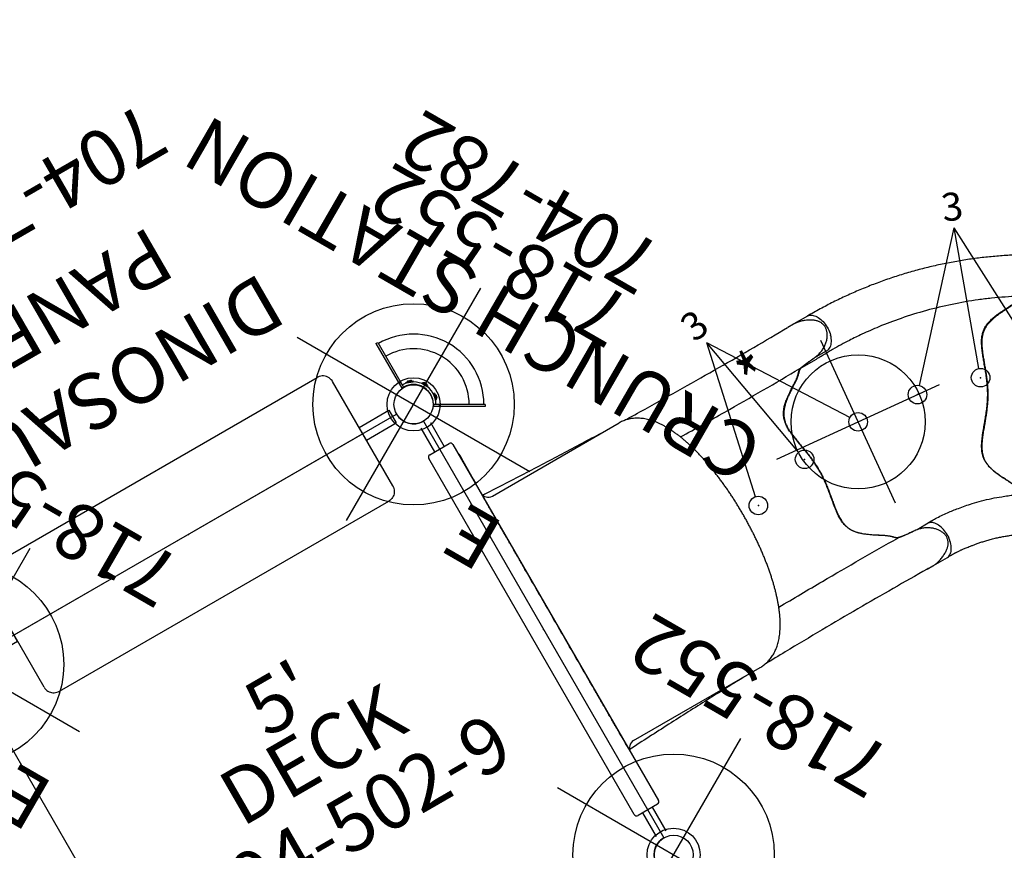
# Model space of a CAD drawing. Extents: x -464 to 107, y -245 to 40.
# Drawn here: x -66 to 22, y -34 to 40 of the extents above; entities that cross this region are included whole.
import ezdxf
from ezdxf.enums import TextEntityAlignment as Align

# ---------------------------------------------------------------- set-up
doc = ezdxf.new("R2010")
doc.units = 0
doc.header["$MEASUREMENT"] = 0
doc.linetypes.add('CENTER', pattern=[0.6, 0.375, -0.075, 0.075, -0.075])
doc.layers.get('0').update_dxf_attribs({"color": 5, "linetype": 'CONTINUOUS'})
for name, color, linetype in [('2DPOST', 7, 'CONTINUOUS'), ('NODE-SLD-LEG', 102, 'CONTINUOUS'), ('PARTNO', 7, 'CONTINUOUS'), ('PHASE-1', 6, 'CONTINUOUS'), ('TXT', 7, 'CENTER')]:
    doc.layers.add(name, color=color, linetype=linetype)
doc.layers.add('Ft', color=1, linetype='CONTINUOUS', plot=False)
doc.layers.add('Node', color=7, linetype='CONTINUOUS', plot=False)
doc.styles.add('ARIAL NARROW', font='ARIALN.TTF')
doc.styles.add('ROMANS', font='ROMANS.SHX', dxfattribs={"height": 5})
doc.styles.add('SIMPLEX', font='simplex.shx')

# ---------------------------------------------------------------- blocks, each defined once
blk = doc.blocks.new('PARTNO')
at = {"layer": 'TXT', "style": 'ROMANS'}
blk.add_attdef('PARTNO', text='', height=5, dxfattribs=at).set_placement((0, 0), align=Align.CENTER)
blk = doc.blocks.new('25502900')
for p, q in [((1.75, 23.25), (44.75, 23.25)), ((0, 21.5), (0, -21.5)), ((46.5, 21.5), (46.5, -21.5)), ((1.75, -23.25), (44.75, -23.25))]:
    blk.add_line(p, q)
for centre, start, end in [((0, 23.25), 270, 0), ((46.5, 23.25), 180, 270), ((0, -23.25), 0, 90), ((46.5, -23.25), 90, 180)]:
    blk.add_arc(centre, 1.75, start, end)
at = {"layer": 'Node'}
for p in [(0, 23.25), (23.25, 23.25), (46.5, 23.25), (0, 0), (46.5, 0), (0, -23.25), (23.25, -23.25), (46.5, -23.25)]:
    blk.add_point(p, dxfattribs=at)
at = {"layer": 'PARTNO'}
ref = blk.add_blockref('PARTNO', (23, -8.847), dxfattribs=at)
ref.add_attrib('PARTNO', '704-502-9', dxfattribs={"height": 5, "style": 'SIMPLEX'}).set_placement((23, -8.847), align=Align.CENTER)
at = {"layer": 'TXT', "style": 'SIMPLEX'}
blk.add_text('DECK', height=5, dxfattribs=at).set_placement((23, 0), align=Align.MIDDLE)
at = {"layer": 'TXT', "style": 'SIMPLEX', "flags": 8}
blk.add_attdef('HT', text='', height=5, dxfattribs=at).set_placement((23, 3.948), align=Align.CENTER)
blk = doc.blocks.new('25763400')
for p, q in [((-0.655, 18), (-0.655, 21.072)), ((0.655, 21.072), (-0.655, 21.072)), ((0.655, 18), (0.655, 21.072)), ((-5.385, 18), (5.385, 18)), ((-0.655, 18), (0.655, 18)), ((0, -18), (0, 18)), ((-6.385, 17), (-6.385, -17)), ((6.385, 17), (6.385, -17)), ((-5.385, -18), (5.385, -18)), ((-0.655, -18), (-0.655, -21.072)), ((-0.655, -18), (0.655, -18)), ((0.655, -18), (0.655, -21.072)), ((0.655, -21.072), (-0.655, -21.072))]:
    blk.add_line(p, q)
for points in [[(-5.385, 18), (-5.52, 17.991), (-5.644, 17.966), (-5.756, 17.929), (-5.862, 17.879), (-5.965, 17.815), (-6.058, 17.74), (-6.136, 17.66), (-6.206, 17.571), (-6.271, 17.465), (-6.323, 17.349), (-6.358, 17.232), (-6.379, 17.111), (-6.385, 17)], [(5.385, 18), (5.52, 17.991), (5.644, 17.966), (5.756, 17.929), (5.862, 17.879), (5.965, 17.815), (6.058, 17.74), (6.136, 17.66), (6.206, 17.571), (6.271, 17.465), (6.323, 17.349), (6.358, 17.232), (6.379, 17.111), (6.385, 17)], [(5.5, 17.988), (5.441, 17.997), (5.385, 18)], [(-5.385, -18), (-5.52, -17.991), (-5.644, -17.966), (-5.756, -17.929), (-5.862, -17.879), (-5.965, -17.815), (-6.058, -17.74), (-6.136, -17.66), (-6.206, -17.571), (-6.271, -17.465), (-6.323, -17.349), (-6.358, -17.232), (-6.379, -17.111), (-6.385, -17)], [(5.385, -18), (5.48, -17.996), (5.586, -17.98), (5.704, -17.948), (5.825, -17.898), (5.943, -17.83), (6.05, -17.747), (6.141, -17.655), (6.219, -17.553), (6.284, -17.439), (6.334, -17.316), (6.368, -17.185), (6.384, -17.046), (6.385, -17)], [(-5.5, -17.988), (-5.441, -17.997), (-5.385, -18)]]:
    blk.add_lwpolyline(points)
at = {"layer": 'Node'}
blk.add_point((0, 0), dxfattribs=at)
at = {"layer": 'PARTNO'}
ref = blk.add_blockref('PARTNO', (35.508, -0.28), dxfattribs=dict(at, rotation=90))
ref.add_attrib('PARTNO', '704-763-4', dxfattribs={"height": 5, "rotation": 90, "style": 'SIMPLEX'}).set_placement((35.508, -0.28), align=Align.CENTER)
at = {"layer": 'TXT', "style": 'SIMPLEX'}
for s, p in [('DINOSAUR', (15.223, -0.28)), ('PANEL', (23.794, -0.28))]:
    blk.add_text(s, height=5, rotation=90, dxfattribs=at).set_placement(p, align=Align.MIDDLE)
blk = doc.blocks.new('256700PZ')
for p, q in [((-0.5, 21.078), (-0.5, 18.625)), ((0.5, 21.078), (0.5, 18.625)), ((-1, 18.625), (0, 18.625)), ((0, 18.625), (1, 18.625)), ((-1.25, -18.375), (-1.25, 18.375)), ((1.25, 18.375), (1.25, -18.375)), ((1.25, 17.375), (1.275, 17.375)), ((1.275, 16.975), (1.25, 16.975)), ((1.275, 17.375), (1.275, 16.975)), ((1.275, 16.975), (1.275, 14.775)), ((1.25, 14.775), (1.275, 14.775)), ((1.275, 14.375), (1.25, 14.375)), ((1.275, 14.775), (1.275, 14.375)), ((1.25, 13.008), (1.25, 13.009)), ((2, 12.625), (15.081, 12.625)), ((1.25, 9.295), (1.25, 9.294)), ((2, -12.625), (15.081, -12.625)), ((0, -18.625), (-1, -18.625)), ((-0.5, -21.068), (-0.5, -18.625)), ((1, -18.625), (0, -18.625)), ((0.5, -21.068), (0.5, -18.625))]:
    blk.add_line(p, q)
for centre, radius, start, end in [((-1, 18.375), 0.25, 90, 180), ((1, 18.375), 0.25, 0, 90), ((2, 13.375), 0.75, 180, 270), ((2, -13.375), 0.75, 90, 180), ((-1, -18.375), 0.25, 180, 270), ((1, -18.375), 0.25, 270, 0)]:
    blk.add_arc(centre, radius, start, end)
for points, knots in [([(1.25, 11.265), (1.25, 11.379), (1.25, 11.493), (1.25, 11.633), (1.25, 11.661), (1.25, 11.716), (1.25, 11.743), (1.25, 11.824), (1.25, 11.878), (1.25, 11.982), (1.25, 12.033), (1.25, 12.108), (1.25, 12.133), (1.25, 12.182), (1.25, 12.206), (1.25, 12.324), (1.25, 12.412), (1.25, 12.532), (1.25, 12.57), (1.25, 12.643), (1.25, 12.677), (1.25, 12.772), (1.25, 12.826), (1.25, 12.892), (1.25, 12.912), (1.25, 12.946), (1.25, 12.96), (1.25, 12.994), (1.25, 13.007), (1.25, 13.008)], [0, 0, 0, 0, 0.125, 0.125, 0.15625, 0.15625, 0.1875, 0.1875, 0.25, 0.25, 0.3125, 0.3125, 0.34375, 0.34375, 0.375, 0.375, 0.5, 0.5, 0.5625, 0.5625, 0.625, 0.625, 0.75, 0.75, 0.8125, 0.8125, 0.875, 0.875, 1, 1, 1, 1]), ([(15.081, -12.625), (15.135, -12.624), (15.253, -12.622), (15.436, -12.606), (15.629, -12.578), (15.82, -12.537), (16.009, -12.485), (16.195, -12.421), (16.379, -12.345), (16.56, -12.258), (16.738, -12.159), (16.913, -12.049), (17.087, -11.926), (17.257, -11.791), (17.426, -11.643), (17.592, -11.481), (17.756, -11.306), (17.918, -11.116), (18.076, -10.913), (18.231, -10.696), (18.381, -10.466), (18.527, -10.225), (18.668, -9.972), (18.803, -9.71), (18.932, -9.44), (19.056, -9.161), (19.174, -8.875), (19.286, -8.582), (19.394, -8.282), (19.496, -7.975), (19.594, -7.662), (19.686, -7.343), (19.774, -7.018), (19.857, -6.687), (19.936, -6.351), (20.01, -6.01), (20.08, -5.664), (20.145, -5.312), (20.206, -4.957), (20.262, -4.597), (20.314, -4.233), (20.361, -3.866), (20.404, -3.495), (20.443, -3.121), (20.477, -2.744), (20.506, -2.365), (20.532, -1.984), (20.552, -1.601), (20.569, -1.217), (20.581, -0.832), (20.588, -0.446), (20.591, -0.059), (20.589, 0.327), (20.583, 0.713), (20.573, 1.099), (20.558, 1.483), (20.538, 1.866), (20.515, 2.248), (20.486, 2.627), (20.454, 3.004), (20.417, 3.378), (20.375, 3.749), (20.329, 4.117), (20.279, 4.482), (20.224, 4.842), (20.165, 5.198), (20.101, 5.549), (20.034, 5.896), (19.961, 6.238), (19.884, 6.574), (19.803, 6.905), (19.717, 7.23), (19.627, 7.55), (19.532, 7.863), (19.432, 8.17), (19.327, 8.47), (19.217, 8.764), (19.102, 9.051), (18.982, 9.331), (18.855, 9.603), (18.723, 9.869), (18.584, 10.126), (18.438, 10.375), (18.286, 10.614), (18.127, 10.843), (17.963, 11.061), (17.792, 11.265), (17.617, 11.456), (17.437, 11.632), (17.255, 11.793), (17.069, 11.939), (16.882, 12.07), (16.692, 12.186), (16.5, 12.288), (16.307, 12.377), (16.113, 12.451), (15.917, 12.512), (15.721, 12.56), (15.524, 12.595), (15.331, 12.617), (15.183, 12.624), (15.101, 12.625), (15.081, 12.625)], [0, 0, 0, 0, 0.0064385, 0.0142803, 0.0221269, 0.0300035, 0.037936, 0.045951, 0.0540763, 0.0623409, 0.0707751, 0.0794099, 0.0882763, 0.0974038, 0.1068178, 0.1165366, 0.1265674, 0.1369018, 0.1475134, 0.1583579, 0.1693782, 0.1805123, 0.1917023, 0.2028932, 0.2140491, 0.2251508, 0.2361884, 0.2471578, 0.2580593, 0.2688954, 0.2796699, 0.2903873, 0.3010524, 0.3116698, 0.3222439, 0.3327789, 0.3432788, 0.3537471, 0.364187, 0.3746016, 0.3849936, 0.3953656, 0.4057199, 0.4160587, 0.4263839, 0.4366975, 0.4470012, 0.4572967, 0.4675855, 0.4778692, 0.4881493, 0.4984271, 0.5087042, 0.5189817, 0.5292608, 0.5395428, 0.5498292, 0.5601216, 0.5704213, 0.5807301, 0.5910496, 0.6013816, 0.611728, 0.6220909, 0.6324723, 0.6428747, 0.6533007, 0.6637531, 0.674235, 0.6847496, 0.6953007, 0.7058922, 0.7165286, 0.7272144, 0.7379547, 0.7487545, 0.759619, 0.7705529, 0.7815603, 0.7926432, 0.8038006, 0.8150266, 0.8263073, 0.8376183, 0.8489048, 0.8601084, 0.8711606, 0.8819915, 0.8925413, 0.9027702, 0.912662, 0.9222214, 0.9314683, 0.9404322, 0.9491467, 0.9576464, 0.9659653, 0.9741352, 0.9821862, 0.9901465, 0.9975862, 1, 1, 1, 1]), ([(1.25, 9.295), (1.25, 9.296), (1.25, 9.309), (1.25, 9.341), (1.25, 9.348), (1.25, 9.363), (1.25, 9.371), (1.25, 9.399), (1.25, 9.42), (1.25, 9.467), (1.25, 9.493), (1.25, 9.537), (1.25, 9.552), (1.25, 9.584), (1.25, 9.601), (1.25, 9.687), (1.25, 9.765), (1.25, 9.894), (1.25, 9.94), (1.25, 10.036), (1.25, 10.085), (1.25, 10.237), (1.25, 10.345), (1.25, 10.514), (1.25, 10.573), (1.25, 10.69), (1.25, 10.749), (1.25, 10.868), (1.25, 10.928), (1.25, 11.019), (1.25, 11.049), (1.25, 11.111), (1.25, 11.141), (1.25, 11.172)], [0, 0, 0, 0, 0.125, 0.125, 0.15625, 0.15625, 0.1875, 0.1875, 0.25, 0.25, 0.3125, 0.3125, 0.34375, 0.34375, 0.375, 0.375, 0.5, 0.5, 0.5625, 0.5625, 0.625, 0.625, 0.75, 0.75, 0.8125, 0.8125, 0.875, 0.875, 0.9375, 0.9375, 0.96875, 0.96875, 1, 1, 1, 1]), ([(1.25, 9.099), (1.25, 9.15), (1.25, 9.209), (1.25, 9.265), (1.25, 9.273)], [0, 0, 0, 0, 0.86086, 1, 1, 1, 1]), ([(1.25, 7.987), (1.25, 8.023), (1.25, 8.059), (1.25, 8.13), (1.25, 8.165), (1.25, 8.27), (1.25, 8.338), (1.25, 8.436), (1.25, 8.468), (1.25, 8.531), (1.25, 8.562), (1.25, 8.651), (1.25, 8.706), (1.25, 8.782), (1.25, 8.806), (1.25, 8.853), (1.25, 8.875), (1.25, 8.936), (1.25, 8.971), (1.25, 9.007), (1.25, 9.014), (1.25, 9.027), (1.25, 9.034), (1.25, 9.051), (1.25, 9.061), (1.25, 9.077), (1.25, 9.084), (1.25, 9.091), (1.25, 9.093), (1.25, 9.096), (1.25, 9.098), (1.25, 9.099)], [0, 0, 0, 0, 0.0625, 0.0625, 0.125, 0.125, 0.25, 0.25, 0.3125, 0.3125, 0.375, 0.375, 0.5, 0.5, 0.5625, 0.5625, 0.625, 0.625, 0.75, 0.75, 0.78125, 0.78125, 0.8125, 0.8125, 0.875, 0.875, 0.9375, 0.9375, 0.96875, 0.96875, 1, 1, 1, 1]), ([(1.25, -7.987), (1.25, -7.977), (1.25, -7.967), (1.25, -7.946), (1.25, -7.915), (1.25, -7.842), (1.25, -7.696), (1.25, -7.405), (1.25, -6.823), (1.25, -6.323), (1.25, -5.325), (1.25, -4.659), (1.25, -2.662), (1.25, -1.331), (1.25, 1.331), (1.25, 2.662), (1.25, 4.659), (1.25, 5.325), (1.25, 6.323), (1.25, 6.656), (1.25, 7.155), (1.25, 7.322), (1.25, 7.571), (1.25, 7.696), (1.25, 7.842), (1.25, 7.915), (1.25, 7.946), (1.25, 7.967), (1.25, 7.977), (1.25, 7.987)], [0, 0, 0, 0, 0.001953, 0.001953, 0.003906, 0.007812, 0.015625, 0.03125, 0.0625, 0.125, 0.125, 0.25, 0.25, 0.5, 0.5, 0.75, 0.75, 0.875, 0.875, 0.9375, 0.9375, 0.96875, 0.96875, 0.984375, 0.992187, 0.996094, 0.998047, 0.998047, 1, 1, 1, 1]), ([(1.25, -9.098), (1.25, -9.097), (1.25, -9.096), (1.25, -9.093), (1.25, -9.091), (1.25, -9.083), (1.25, -9.077), (1.25, -9.052), (1.25, -9.029), (1.25, -8.985), (1.25, -8.969), (1.25, -8.934), (1.25, -8.914), (1.25, -8.853), (1.25, -8.807), (1.25, -8.731), (1.25, -8.704), (1.25, -8.648), (1.25, -8.619), (1.25, -8.531), (1.25, -8.468), (1.25, -8.386), (1.25, -8.369), (1.25, -8.336), (1.25, -8.319), (1.25, -8.268), (1.25, -8.233), (1.25, -8.129), (1.25, -8.059), (1.25, -7.987)], [0, 0, 0, 0, 0.03125, 0.03125, 0.0625, 0.0625, 0.125, 0.125, 0.25, 0.25, 0.3125, 0.3125, 0.375, 0.375, 0.5, 0.5, 0.5625, 0.5625, 0.625, 0.625, 0.75, 0.75, 0.78125, 0.78125, 0.8125, 0.8125, 0.875, 0.875, 1, 1, 1, 1]), ([(1.25, -9.271), (1.25, -9.226), (1.25, -9.17), (1.25, -9.111), (1.25, -9.098)], [0, 0, 0, 0, 0.78762, 1, 1, 1, 1]), ([(1.25, -11.172), (1.25, -11.141), (1.25, -11.11), (1.25, -11.049), (1.25, -11.019), (1.25, -10.927), (1.25, -10.867), (1.25, -10.776), (1.25, -10.746), (1.25, -10.687), (1.25, -10.657), (1.25, -10.57), (1.25, -10.512), (1.25, -10.4), (1.25, -10.345), (1.25, -10.264), (1.25, -10.237), (1.25, -10.184), (1.25, -10.158), (1.25, -10.031), (1.25, -9.937), (1.25, -9.807), (1.25, -9.766), (1.25, -9.707), (1.25, -9.688), (1.25, -9.651), (1.25, -9.633), (1.25, -9.548), (1.25, -9.49), (1.25, -9.431), (1.25, -9.42), (1.25, -9.398), (1.25, -9.389), (1.25, -9.361), (1.25, -9.346), (1.25, -9.309), (1.25, -9.296), (1.25, -9.295)], [0, 0, 0, 0, 0.03125, 0.03125, 0.0625, 0.0625, 0.125, 0.125, 0.15625, 0.15625, 0.1875, 0.1875, 0.25, 0.25, 0.3125, 0.3125, 0.34375, 0.34375, 0.375, 0.375, 0.5, 0.5, 0.5625, 0.5625, 0.59375, 0.59375, 0.625, 0.625, 0.75, 0.75, 0.78125, 0.78125, 0.8125, 0.8125, 0.875, 0.875, 1, 1, 1, 1]), ([(1.25, -13.008), (1.25, -13.007), (1.25, -12.994), (1.25, -12.965), (1.25, -12.959), (1.25, -12.944), (1.25, -12.936), (1.25, -12.911), (1.25, -12.891), (1.25, -12.847), (1.25, -12.823), (1.25, -12.782), (1.25, -12.768), (1.25, -12.739), (1.25, -12.723), (1.25, -12.643), (1.25, -12.571), (1.25, -12.451), (1.25, -12.409), (1.25, -12.342), (1.25, -12.32), (1.25, -12.274), (1.25, -12.251), (1.25, -12.133), (1.25, -12.033), (1.25, -11.902), (1.25, -11.876), (1.25, -11.822), (1.25, -11.795), (1.25, -11.713), (1.25, -11.658), (1.25, -11.492), (1.25, -11.379), (1.25, -11.265)], [0, 0, 0, 0, 0.125, 0.125, 0.15625, 0.15625, 0.1875, 0.1875, 0.25, 0.25, 0.3125, 0.3125, 0.34375, 0.34375, 0.375, 0.375, 0.5, 0.5, 0.5625, 0.5625, 0.59375, 0.59375, 0.625, 0.625, 0.75, 0.75, 0.78125, 0.78125, 0.8125, 0.8125, 0.875, 0.875, 1, 1, 1, 1])]:
    blk.add_open_spline(points, degree=3, knots=knots)
for points in [[(1.25, 11.172), (1.25, 11.203), (1.25, 11.234), (1.25, 11.265)], [(1.25, -11.265), (1.25, -11.234), (1.25, -11.203), (1.25, -11.172)]]:
    blk.add_open_spline(points, degree=3)
at = {"layer": 'Node'}
blk.add_point((0, 0), dxfattribs=at)
blk = doc.blocks.new('256700EZ')
for p, q in [((32.991, 12.477), (32.403, 12.477)), ((33.17, 8.941), (33.173, 8.941)), ((33.173, 8.942), (33.217, 8.946)), ((32.403, -12.476), (32.996, -12.476))]:
    blk.add_line(p, q)
at = {"flags": 128}
blk.add_lwpolyline([(32.527, -12.462), (32.511, -12.467), (32.394, -12.476)], dxfattribs=at)
for centre, start, end in [((1.375, 13.009), 86.88262, 127.27307), ((1.375, -13.008), 232.72484, 273.11738)]:
    blk.add_arc(centre, 0.125, start, end)
for points in [[(1.382, 13.133), (1.382, 13.133), (1.382, 13.133), (1.382, 13.133)], [(1.382, -13.132), (1.382, -13.133), (1.382, -13.133), (1.382, -13.133)]]:
    blk.add_open_spline(points, degree=3)
for points, knots in [([(1.382, 13.133), (1.409, 13.132), (1.462, 13.129), (1.516, 13.126), (1.541, 13.125)], [0, 0, 0, 0, 0.52346, 1, 1, 1, 1]), ([(1.382, 13.133), (1.382, 13.133), (1.382, 13.133), (1.382, 13.133), (1.382, 13.133), (1.382, 13.133), (1.382, 13.133)], [-0.00000006, -0.00000006, -0.00000006, -0.00000006, 0, 0, 0, 0.0003274724, 0.0003274724, 0.0003274724, 0.0003274724]), ([(1.541, 13.125), (2.943, 13.052), (4.331, 12.984), (7.081, 12.861), (8.442, 12.806), (11.139, 12.708), (12.475, 12.665), (13.832, 12.627), (13.867, 12.626), (13.903, 12.625)], [0, 0, 0, 0, 0.125, 0.125, 0.25, 0.25, 0.375, 0.375, 0.3783659, 0.3783659, 0.3783659, 0.3783659]), ([(15.598, 12.582), (16.308, 12.565), (17.014, 12.55), (19.007, 12.511), (20.283, 12.492), (22.801, 12.463), (24.043, 12.454), (26.491, 12.445), (27.697, 12.445), (30.073, 12.455), (31.243, 12.464), (32.394, 12.477)], [0.4321058, 0.4321058, 0.4321058, 0.4321058, 0.5, 0.5, 0.625, 0.625, 0.75, 0.75, 0.875, 0.875, 1, 1, 1, 1]), ([(33.217, 8.946), (33.235, 8.947), (33.307, 8.953), (33.434, 8.974), (33.597, 9.01), (33.763, 9.058), (33.928, 9.117), (34.09, 9.188), (34.249, 9.271), (34.402, 9.363), (34.546, 9.465), (34.681, 9.575), (34.805, 9.692), (34.916, 9.814), (35.016, 9.942), (35.102, 10.073), (35.174, 10.203), (35.23, 10.329), (35.273, 10.449), (35.304, 10.568), (35.323, 10.684), (35.332, 10.8), (35.327, 10.917), (35.311, 11.035), (35.282, 11.151), (35.242, 11.266), (35.19, 11.376), (35.127, 11.481), (35.054, 11.58), (34.97, 11.675), (34.873, 11.767), (34.763, 11.857), (34.639, 11.944), (34.499, 12.03), (34.342, 12.114), (34.171, 12.197), (33.992, 12.272), (33.812, 12.337), (33.636, 12.389), (33.463, 12.43), (33.294, 12.458), (33.146, 12.474), (33.054, 12.475), (33.017, 12.476)], [0, 0, 0, 0, 0.009579, 0.0363741, 0.0645969, 0.093099, 0.1218841, 0.1508664, 0.1799418, 0.2089978, 0.2376553, 0.2656173, 0.29294, 0.3195278, 0.3453526, 0.3704447, 0.3948902, 0.4162342, 0.4367062, 0.456295, 0.4750773, 0.493086, 0.5122623, 0.5311449, 0.5503979, 0.5699142, 0.5895612, 0.6089669, 0.6284919, 0.6487407, 0.6699884, 0.69254, 0.7167201, 0.7428718, 0.7713219, 0.8024594, 0.8343093, 0.8651245, 0.895186, 0.9244625, 0.9529689, 0.9807913, 1, 1, 1, 1]), ([(31.547, 8.749), (31.799, 8.797), (31.876, 8.81), (32.013, 8.828), (32.174, 8.847), (32.338, 8.866), (32.513, 8.884), (32.71, 8.902), (32.928, 8.921), (33.089, 8.934), (33.17, 8.941)], [0, 0, 0, 0, 0.101646, 0.235774, 0.353447, 0.471202, 0.591512, 0.71184, 0.855486, 1, 1, 1, 1]), ([(19.206, 8.79), (20.743, 8.765), (22.257, 8.748), (26.415, 8.72), (29.002, 8.724), (31.519, 8.748), (31.533, 8.749), (31.546, 8.749)], [0.5502625, 0.5502625, 0.5502625, 0.5502625, 0.6994003, 0.6994003, 0.9666948, 0.9666948, 0.9681391, 0.9681391, 0.9681391, 0.9681391]), ([(31.609, -8.748), (31.604, -8.747), (31.576, -8.741), (31.533, -8.727), (31.48, -8.706), (31.428, -8.678), (31.376, -8.64), (31.323, -8.593), (31.27, -8.54), (31.215, -8.484), (31.158, -8.425), (31.096, -8.363), (31.029, -8.301), (30.952, -8.234), (30.869, -8.166), (30.778, -8.096), (30.681, -8.026), (30.576, -7.955), (30.462, -7.879), (30.332, -7.795), (30.186, -7.702), (30.023, -7.597), (29.838, -7.477), (29.628, -7.338), (29.392, -7.173), (29.162, -7.002), (28.958, -6.837), (28.793, -6.691), (28.652, -6.554), (28.532, -6.426), (28.425, -6.299), (28.332, -6.172), (28.247, -6.038), (28.172, -5.901), (28.105, -5.757), (28.049, -5.609), (28.003, -5.453), (27.965, -5.289), (27.936, -5.114), (27.917, -4.928), (27.908, -4.729), (27.909, -4.517), (27.921, -4.29), (27.944, -4.043), (27.976, -3.777), (28.017, -3.491), (28.065, -3.192), (28.117, -2.89), (28.168, -2.59), (28.218, -2.295), (28.264, -2.016), (28.305, -1.744), (28.343, -1.48), (28.376, -1.215), (28.404, -0.957), (28.425, -0.707), (28.441, -0.465), (28.45, -0.229), (28.453, 0), (28.45, 0.225), (28.441, 0.449), (28.427, 0.675), (28.408, 0.905), (28.384, 1.141), (28.355, 1.383), (28.321, 1.63), (28.284, 1.884), (28.242, 2.144), (28.198, 2.412), (28.151, 2.685), (28.103, 2.965), (28.055, 3.25), (28.009, 3.539), (27.968, 3.83), (27.936, 4.104), (27.915, 4.354), (27.906, 4.576), (27.907, 4.78), (27.919, 4.972), (27.941, 5.158), (27.975, 5.341), (28.02, 5.514), (28.074, 5.675), (28.136, 5.824), (28.21, 5.971), (28.294, 6.111), (28.387, 6.246), (28.491, 6.375), (28.606, 6.504), (28.736, 6.635), (28.887, 6.773), (29.06, 6.919), (29.262, 7.077), (29.487, 7.239), (29.711, 7.392), (29.914, 7.526), (30.089, 7.639), (30.244, 7.739), (30.383, 7.83), (30.508, 7.912), (30.619, 7.987), (30.72, 8.058), (30.81, 8.125), (30.893, 8.191), (30.97, 8.256), (31.042, 8.319), (31.108, 8.381), (31.168, 8.44), (31.224, 8.497), (31.277, 8.552), (31.33, 8.602), (31.385, 8.648), (31.44, 8.686), (31.497, 8.714), (31.552, 8.734), (31.593, 8.744), (31.612, 8.749)], [0, 0, 0, 0, 0.00178, 0.008928, 0.01664, 0.02543, 0.036178, 0.046436, 0.055635, 0.064211, 0.072268, 0.079273, 0.086685, 0.093254, 0.100207, 0.106801, 0.113062, 0.119019, 0.125404, 0.132315, 0.139714, 0.147755, 0.15665, 0.166791, 0.178291, 0.191025, 0.200859, 0.209545, 0.217385, 0.224569, 0.231064, 0.237963, 0.24467, 0.251578, 0.258667, 0.265912, 0.273302, 0.281068, 0.28936, 0.298059, 0.307237, 0.316972, 0.32735, 0.338455, 0.350349, 0.363033, 0.376119, 0.388983, 0.401451, 0.413436, 0.424926, 0.434866, 0.445424, 0.455506, 0.465137, 0.474368, 0.483253, 0.491843, 0.500191, 0.508292, 0.516372, 0.524656, 0.533178, 0.541977, 0.551093, 0.560563, 0.570425, 0.580712, 0.591515, 0.602693, 0.614355, 0.626492, 0.639051, 0.651909, 0.664852, 0.675816, 0.685912, 0.695315, 0.704167, 0.712588, 0.721541, 0.730143, 0.737308, 0.744841, 0.752096, 0.759185, 0.76616, 0.773076, 0.779933, 0.787451, 0.795535, 0.804428, 0.814486, 0.826019, 0.837384, 0.847003, 0.855544, 0.863324, 0.870553, 0.877383, 0.883929, 0.889831, 0.896125, 0.902302, 0.90876, 0.915525, 0.922622, 0.930058, 0.937617, 0.946304, 0.955557, 0.965558, 0.976834, 0.985893, 0.993636, 1, 1, 1, 1]), ([(19.206, -8.79), (20.743, -8.765), (22.257, -8.748), (26.415, -8.72), (29.002, -8.724), (31.519, -8.748), (31.533, -8.749), (31.546, -8.749)], [0.5502625, 0.5502625, 0.5502625, 0.5502625, 0.6994003, 0.6994003, 0.9666948, 0.9666948, 0.9681391, 0.9681391, 0.9681391, 0.9681391]), ([(32.029, -8.829), (32.001, -8.826), (31.937, -8.817), (31.846, -8.804), (31.753, -8.789), (31.667, -8.774), (31.597, -8.76), (31.56, -8.752), (31.545, -8.748)], [0, 0, 0, 0, 0.130801, 0.306655, 0.487558, 0.67421, 0.867096, 1, 1, 1, 1]), ([(33.16, -8.94), (33.078, -8.933), (32.913, -8.92), (32.673, -8.899), (32.443, -8.877), (32.246, -8.856), (32.104, -8.84), (32.038, -8.831), (32.019, -8.829)], [0, 0, 0, 0, 0.193512, 0.386973, 0.586362, 0.785758, 0.935694, 1, 1, 1, 1]), ([(33.01, -12.476), (33.056, -12.475), (33.154, -12.473), (33.305, -12.456), (33.464, -12.428), (33.625, -12.39), (33.789, -12.342), (33.956, -12.283), (34.125, -12.213), (34.296, -12.133), (34.461, -12.046), (34.613, -11.956), (34.747, -11.865), (34.863, -11.773), (34.964, -11.68), (35.052, -11.586), (35.127, -11.489), (35.192, -11.386), (35.247, -11.278), (35.29, -11.165), (35.319, -11.05), (35.337, -10.933), (35.343, -10.813), (35.336, -10.693), (35.317, -10.573), (35.287, -10.454), (35.244, -10.334), (35.19, -10.212), (35.123, -10.09), (35.044, -9.968), (34.953, -9.848), (34.85, -9.731), (34.737, -9.619), (34.613, -9.513), (34.479, -9.413), (34.336, -9.321), (34.184, -9.235), (34.023, -9.158), (33.856, -9.091), (33.686, -9.035), (33.515, -8.99), (33.347, -8.959), (33.229, -8.943), (33.168, -8.94), (33.162, -8.94)], [0, 0, 0, 0, 0.023476, 0.049647, 0.076326, 0.103335, 0.131022, 0.159431, 0.188584, 0.218469, 0.249076, 0.276887, 0.302249, 0.325911, 0.347151, 0.367401, 0.386743, 0.405287, 0.425116, 0.444202, 0.462708, 0.481427, 0.500369, 0.519494, 0.53874, 0.557687, 0.578009, 0.599073, 0.620989, 0.643812, 0.667642, 0.692333, 0.717565, 0.743423, 0.769962, 0.797206, 0.825145, 0.85372, 0.882984, 0.912191, 0.940976, 0.969247, 0.996957, 1, 1, 1, 1]), ([(1.541, -13.124), (1.499, -13.126), (1.446, -13.129), (1.393, -13.132), (1.382, -13.133)], [0, 0, 0, 0, 0.794302, 1, 1, 1, 1]), ([(1.382, -13.133), (1.382, -13.133), (1.382, -13.133), (1.382, -13.133), (1.382, -13.133), (1.382, -13.133), (1.382, -13.133)], [0.0003064397, 0.0003064397, 0.0003064397, 0.0003064397, 0.0006339121, 0.0006339121, 0.0006339121, 0.0006339721, 0.0006339721, 0.0006339721, 0.0006339721]), ([(13.903, -12.625), (13.867, -12.626), (13.832, -12.627), (12.475, -12.664), (11.139, -12.707), (8.442, -12.805), (7.081, -12.86), (4.331, -12.983), (2.943, -13.051), (1.541, -13.124)], [0.6216201, 0.6216201, 0.6216201, 0.6216201, 0.625, 0.625, 0.75, 0.75, 0.875, 0.875, 1, 1, 1, 1]), ([(32.394, -12.476), (31.243, -12.463), (30.073, -12.454), (27.697, -12.444), (26.491, -12.444), (24.043, -12.453), (22.801, -12.462), (20.283, -12.491), (19.007, -12.51), (17.014, -12.549), (16.308, -12.564), (15.598, -12.581)], [0, 0, 0, 0, 0.125, 0.125, 0.25, 0.25, 0.375, 0.375, 0.5, 0.5, 0.5679008, 0.5679008, 0.5679008, 0.5679008])]:
    blk.add_open_spline(points, degree=3, knots=knots)
at = {"layer": 'Node'}
for p in [(0, 0), (28.452, 0, -15.5)]:
    blk.add_point(p, dxfattribs=at)
blk = doc.blocks.new('25670500')
for p, q in [((5.983, 12.478), (4.597, 12.478)), ((4.946, 8.941), (6.076, 8.941)), ((3.269, 8.746), (4.772, 8.746)), ((5.631, 8.77), (5.631, 8.77)), ((26.611, 6.919), (26.102, 7.213)), ((23.187, 4.588), (23.479, 4.419)), ((24.999, 3.766), (25.002, 3.764)), ((25.003, 3.766), (25.042, 3.747)), ((4.946, -8.94), (6.084, -8.939)), ((14.447, -10.565), (14.736, -10.732)), ((5.995, -12.476), (4.564, -12.476)), ((13.634, -14.403), (14.148, -14.699))]:
    blk.add_line(p, q)
at = {"flags": 128}
for points in [[(5.984, 12.478), (6.031, 12.476), (6.123, 12.462), (6.214, 12.434), (6.304, 12.392), (6.39, 12.337), (6.474, 12.269), (6.554, 12.189), (6.629, 12.097), (6.699, 11.994), (6.764, 11.881), (6.822, 11.759), (6.874, 11.628), (6.918, 11.49), (6.955, 11.346), (6.985, 11.197), (7.007, 11.043), (7.02, 10.888), (7.026, 10.73), (7.023, 10.573), (7.012, 10.417), (6.993, 10.262), (6.966, 10.112), (6.931, 9.966)], [(6.076, 8.941), (6.175, 8.964), (6.272, 9.003), (6.366, 9.057), (6.457, 9.127), (6.543, 9.21), (6.625, 9.308), (6.7, 9.418), (6.769, 9.54), (6.831, 9.673), (6.885, 9.816), (6.931, 9.966)], [(23.479, 4.419), (23.497, 4.411), (23.498, 4.411)], [(7.035, -10.74), (7.033, -10.583), (7.022, -10.428), (7.004, -10.274), (6.977, -10.124), (6.943, -9.978), (6.902, -9.839), (6.853, -9.705), (6.798, -9.58), (6.737, -9.463), (6.669, -9.357), (6.597, -9.26), (6.519, -9.175), (6.438, -9.102), (6.353, -9.042), (6.265, -8.994), (6.175, -8.96), (6.084, -8.939)], [(5.995, -12.476), (6.052, -12.473), (6.146, -12.457), (6.238, -12.427), (6.329, -12.382), (6.416, -12.324), (6.5, -12.253), (6.58, -12.169), (6.656, -12.073), (6.725, -11.966), (6.789, -11.848), (6.847, -11.721), (6.897, -11.586), (6.94, -11.444), (6.976, -11.296)], [(14.736, -10.732), (14.753, -10.744), (14.754, -10.745)]]:
    blk.add_lwpolyline(points, dxfattribs=at)
for centre, radius, start, end in [((14.931, 0.005), 14.931, 178.59554, 181.46196), ((4.224, -10.726), 2.81, 348.29843, 353.60732)]:
    blk.add_arc(centre, radius, start, end)
for points, knots in [([(26.097, 7.216), (25.714, 7.428), (24.947, 7.853), (23.774, 8.445), (22.583, 9.002), (21.374, 9.518), (20.149, 9.994), (18.908, 10.429), (17.654, 10.824), (16.388, 11.178), (15.111, 11.49), (13.824, 11.76), (12.53, 11.987), (11.228, 12.171), (9.921, 12.312), (8.611, 12.41), (7.297, 12.469), (6.421, 12.475), (5.983, 12.478)], [0, 0, 0, 0, 0.062501, 0.125002, 0.1875, 0.249996, 0.312494, 0.374996, 0.437502, 0.500009, 0.562514, 0.625016, 0.687512, 0.750003, 0.812495, 0.874991, 0.937494, 1, 1, 1, 1]), ([(4.946, 8.941), (4.855, 8.933), (4.672, 8.919), (4.404, 8.896), (4.148, 8.872), (3.935, 8.849), (3.765, 8.829), (3.631, 8.811), (3.513, 8.793), (3.385, 8.771), (3.314, 8.755), (3.269, 8.746)], [0, 0, 0, 0, 0.124277, 0.248492, 0.377389, 0.506287, 0.591649, 0.676986, 0.76541, 0.853896, 1, 1, 1, 1]), ([(3.269, 8.746), (3.161, 8.733), (3.073, 8.708), (2.979, 8.651), (2.9, 8.586), (2.828, 8.516), (2.757, 8.444), (2.672, 8.362), (2.567, 8.267), (2.441, 8.162), (2.279, 8.039), (2.073, 7.897), (1.83, 7.738), (1.568, 7.566), (1.291, 7.383), (1.006, 7.187), (0.725, 6.978), (0.456, 6.757), (0.206, 6.52), (-0.015, 6.271), (-0.195, 6.01), (-0.332, 5.741), (-0.434, 5.454), (-0.498, 5.15), (-0.529, 4.831), (-0.53, 4.509), (-0.509, 4.17), (-0.467, 3.812), (-0.41, 3.429), (-0.344, 3.033), (-0.273, 2.621), (-0.202, 2.197), (-0.133, 1.758), (-0.072, 1.306), (-0.022, 0.843), (-0.004, 0.528), (0.004, 0.371)], [0, 0, 0, 0, 0.02991, 0.05989, 0.089864, 0.112179, 0.134491, 0.157196, 0.180001, 0.202732, 0.225338, 0.252111, 0.279014, 0.305884, 0.334322, 0.362893, 0.391488, 0.419992, 0.448354, 0.476651, 0.503745, 0.530952, 0.558077, 0.588533, 0.61909, 0.649717, 0.680267, 0.714854, 0.749442, 0.7851, 0.820777, 0.856422, 0.892296, 0.928295, 0.964223, 1, 1, 1, 1]), ([(4.772, 8.746), (4.932, 8.752), (5.218, 8.763), (5.505, 8.768), (5.959, 8.777)], [0, 0, 0, 0, 0.5599905, 1, 1, 1, 1]), ([(23.187, 4.588), (22.844, 4.769), (22.495, 4.944), (21.776, 5.293), (21.412, 5.464), (20.682, 5.789), (20.315, 5.946), (19.213, 6.394), (18.471, 6.667), (16.22, 7.415), (14.684, 7.817), (12.437, 8.251), (11.74, 8.364), (10.495, 8.529), (9.95, 8.588), (8.989, 8.671), (8.571, 8.7), (7.87, 8.738), (7.588, 8.75), (7.028, 8.766), (6.744, 8.77), (6.285, 8.774), (6.124, 8.775), (5.959, 8.777)], [0.0640456, 0.0640456, 0.0640456, 0.0640456, 0.1258404, 0.1258404, 0.1887606, 0.1887606, 0.2516808, 0.2516808, 0.3759494, 0.3759494, 0.6244866, 0.6244866, 0.7357888, 0.7357888, 0.822077, 0.822077, 0.8871842, 0.8871842, 0.9318317, 0.9318317, 0.9764793, 0.9764793, 1, 1, 1, 1]), ([(25.042, 3.747), (25.059, 3.739), (25.124, 3.709), (25.244, 3.664), (25.404, 3.613), (25.571, 3.572), (25.744, 3.541), (25.92, 3.521), (26.099, 3.513), (26.277, 3.517), (26.454, 3.533), (26.625, 3.561), (26.791, 3.6), (26.949, 3.651), (27.098, 3.711), (27.239, 3.782), (27.366, 3.858), (27.478, 3.939), (27.575, 4.022), (27.661, 4.109), (27.736, 4.2), (27.801, 4.297), (27.855, 4.4), (27.9, 4.511), (27.934, 4.626), (27.956, 4.745), (27.966, 4.867), (27.964, 4.988), (27.95, 5.111), (27.924, 5.236), (27.887, 5.364), (27.836, 5.496), (27.773, 5.634), (27.694, 5.778), (27.6, 5.93), (27.493, 6.087), (27.376, 6.242), (27.253, 6.387), (27.126, 6.521), (26.996, 6.642), (26.864, 6.751), (26.744, 6.839), (26.665, 6.886), (26.633, 6.905)], [0, 0, 0, 0, 0.009579, 0.036374, 0.064597, 0.093099, 0.121884, 0.150867, 0.179942, 0.208998, 0.237656, 0.265617, 0.29294, 0.319528, 0.345353, 0.370445, 0.39489, 0.416234, 0.436706, 0.456295, 0.475077, 0.493086, 0.512262, 0.531145, 0.550398, 0.569914, 0.589561, 0.608967, 0.628492, 0.648741, 0.669989, 0.69254, 0.71672, 0.742872, 0.771322, 0.802459, 0.834309, 0.865125, 0.895186, 0.924462, 0.952969, 0.980791, 1, 1, 1, 1]), ([(15.105, -11.035), (15.009, -10.951), (14.914, -10.867), (14.819, -10.782), (14.819, -10.782), (14.819, -10.782), (14.819, -10.782), (14.815, -10.778), (14.793, -10.759), (14.763, -10.727), (14.728, -10.682), (14.697, -10.631), (14.671, -10.572), (14.648, -10.505), (14.628, -10.433), (14.609, -10.356), (14.589, -10.277), (14.566, -10.193), (14.539, -10.105), (14.506, -10.009), (14.468, -9.909), (14.424, -9.802), (14.375, -9.693), (14.32, -9.579), (14.259, -9.456), (14.189, -9.318), (14.109, -9.165), (14.02, -8.993), (13.92, -8.797), (13.808, -8.571), (13.685, -8.31), (13.572, -8.047), (13.477, -7.802), (13.407, -7.593), (13.353, -7.405), (13.313, -7.233), (13.284, -7.07), (13.267, -6.913), (13.26, -6.755), (13.264, -6.598), (13.278, -6.441), (13.303, -6.284), (13.341, -6.126), (13.39, -5.965), (13.452, -5.799), (13.529, -5.628), (13.62, -5.452), (13.727, -5.269), (13.852, -5.077), (13.994, -4.876), (14.156, -4.661), (14.334, -4.434), (14.525, -4.199), (14.72, -3.963), (14.915, -3.729), (15.105, -3.498), (15.284, -3.279), (15.456, -3.065), (15.62, -2.855), (15.782, -2.641), (15.935, -2.432), (16.078, -2.226), (16.213, -2.024), (16.338, -1.824), (16.456, -1.627), (16.565, -1.431), (16.67, -1.233), (16.77, -1.03), (16.869, -0.821), (16.966, -0.604), (17.061, -0.381), (17.156, -0.15), (17.25, 0.089), (17.345, 0.335), (17.44, 0.589), (17.536, 0.85), (17.633, 1.116), (17.734, 1.387), (17.839, 1.66), (17.949, 1.932), (18.058, 2.186), (18.165, 2.413), (18.268, 2.61), (18.371, 2.786), (18.477, 2.946), (18.589, 3.096), (18.71, 3.238), (18.836, 3.365), (18.962, 3.478), (19.091, 3.576), (19.228, 3.666), (19.371, 3.746), (19.519, 3.816), (19.673, 3.876), (19.838, 3.93), (20.016, 3.979), (20.215, 4.023), (20.438, 4.063), (20.692, 4.098), (20.968, 4.127), (21.239, 4.147), (21.481, 4.162), (21.69, 4.173), (21.874, 4.182), (22.039, 4.191), (22.189, 4.2), (22.322, 4.209), (22.445, 4.22), (22.557, 4.234), (22.662, 4.249), (22.761, 4.266), (22.855, 4.285), (22.943, 4.306), (23.024, 4.327), (23.101, 4.349), (23.175, 4.369), (23.246, 4.387), (23.316, 4.399), (23.382, 4.404), (23.446, 4.4), (23.504, 4.39), (23.545, 4.378), (23.563, 4.373), (23.563, 4.373), (23.563, 4.373), (23.563, 4.373), (23.642, 4.35), (23.72, 4.327), (23.799, 4.304)], [-0.039454, -0.039454, -0.039454, -0.039454, 0, 0, 0, 0, 0, 0, 0.00178, 0.008928, 0.01664, 0.02543, 0.036178, 0.046436, 0.055635, 0.064211, 0.072268, 0.079273, 0.086685, 0.093254, 0.100207, 0.106801, 0.113062, 0.119019, 0.125404, 0.132315, 0.139714, 0.147755, 0.15665, 0.166791, 0.17829, 0.191025, 0.200859, 0.209545, 0.217385, 0.224569, 0.231064, 0.237963, 0.24467, 0.251578, 0.258667, 0.265912, 0.273302, 0.281067, 0.28936, 0.298059, 0.307237, 0.316972, 0.32735, 0.338455, 0.350349, 0.363033, 0.376119, 0.388983, 0.401451, 0.413436, 0.424926, 0.434866, 0.445424, 0.455506, 0.465137, 0.474368, 0.483253, 0.491843, 0.500191, 0.508292, 0.516372, 0.524656, 0.533178, 0.541977, 0.551093, 0.560563, 0.570425, 0.580712, 0.591515, 0.602693, 0.614355, 0.626492, 0.639051, 0.651908, 0.664852, 0.675815, 0.685912, 0.695314, 0.704167, 0.712588, 0.721541, 0.730143, 0.737308, 0.744841, 0.752096, 0.759185, 0.76616, 0.773076, 0.779933, 0.787451, 0.795535, 0.804428, 0.814486, 0.826019, 0.837384, 0.847003, 0.855544, 0.863324, 0.870553, 0.877383, 0.883929, 0.889831, 0.896125, 0.902302, 0.90876, 0.915525, 0.922622, 0.930058, 0.937617, 0.946304, 0.955557, 0.965558, 0.976834, 0.985893, 0.993636, 1, 1, 1, 1, 1, 1, 1.02708, 1.02708, 1.02708, 1.02708]), ([(23.498, 4.411), (23.498, 4.411), (23.519, 4.405), (23.567, 4.389), (23.639, 4.364), (23.694, 4.344), (23.719, 4.334)], [0, 0, 0, 0, 0.005781, 0.361701, 0.696161, 1, 1, 1, 1]), ([(23.709, 4.339), (23.74, 4.327), (23.813, 4.299), (23.941, 4.247), (24.09, 4.183), (24.242, 4.117), (24.401, 4.045), (24.582, 3.963), (24.781, 3.87), (24.926, 3.801), (24.999, 3.766)], [0, 0, 0, 0, 0.101643, 0.235771, 0.353446, 0.4712, 0.591512, 0.71184, 0.855486, 1, 1, 1, 1]), ([(0.005, -0.376), (0.001, -0.463), (-0.008, -0.635), (-0.033, -0.957), (-0.074, -1.339), (-0.133, -1.775), (-0.199, -2.2), (-0.272, -2.639), (-0.352, -3.092), (-0.431, -3.556), (-0.493, -4.009), (-0.528, -4.452), (-0.525, -4.831), (-0.493, -5.148), (-0.442, -5.405), (-0.363, -5.659), (-0.253, -5.908), (-0.104, -6.15), (0.079, -6.381), (0.288, -6.6), (0.573, -6.857), (0.94, -7.141), (1.31, -7.395), (1.604, -7.587), (1.821, -7.728), (2.028, -7.863), (2.209, -7.984), (2.36, -8.092), (2.483, -8.187), (2.587, -8.274), (2.692, -8.37), (2.792, -8.471), (2.885, -8.567), (2.974, -8.645), (3.071, -8.706), (3.163, -8.733), (3.208, -8.747)], [0, 0, 0, 0, 0.0195912, 0.0391838, 0.0737912, 0.1084991, 0.1432536, 0.1779246, 0.2194271, 0.2610567, 0.3027007, 0.344256, 0.3856959, 0.410526, 0.4354437, 0.4603064, 0.4850612, 0.5100938, 0.5352647, 0.5605237, 0.5856771, 0.6297269, 0.6737819, 0.696316, 0.7189098, 0.7414433, 0.7638952, 0.7829703, 0.8020468, 0.8210609, 0.8400835, 0.8719959, 0.9040192, 0.936097, 0.9681025, 1, 1, 1, 1]), ([(3.208, -8.747), (3.231, -8.752), (3.277, -8.762), (3.359, -8.778), (3.453, -8.795), (3.566, -8.812), (3.703, -8.83), (3.865, -8.85), (4.042, -8.869), (4.269, -8.89), (4.547, -8.915), (4.769, -8.931), (4.946, -8.94)], [0, 0, 0, 0, 0.079096, 0.158173, 0.238761, 0.31931, 0.412684, 0.506129, 0.603248, 0.700383, 0.8493, 1, 1, 1, 1]), ([(5.884, -8.94), (5.918, -8.938), (5.956, -8.935), (6.056, -8.93), (6.122, -8.927), (6.242, -8.924), (6.297, -8.922), (6.407, -8.921), (6.462, -8.92), (6.629, -8.92), (6.738, -8.922), (7.051, -8.931), (7.253, -8.942), (7.647, -8.973), (7.84, -8.992), (8.213, -9.034), (8.393, -9.058), (8.738, -9.106), (8.905, -9.131), (9.494, -9.226), (9.922, -9.305), (10.637, -9.464), (10.917, -9.533), (11.509, -9.695), (11.815, -9.789), (12.401, -9.984), (12.686, -10.088), (13.138, -10.26), (13.308, -10.327), (13.661, -10.471), (13.841, -10.547), (14.162, -10.689), (14.3, -10.751), (14.547, -10.87), (14.646, -10.919), (14.833, -11.016), (14.921, -11.063), (15.077, -11.149), (15.148, -11.19), (15.287, -11.27), (15.352, -11.309), (15.41, -11.343)], [0.0079385, 0.0079385, 0.0079385, 0.0079385, 0.0190036, 0.0190036, 0.0339072, 0.0339072, 0.0488107, 0.0488107, 0.0637142, 0.0637142, 0.0935213, 0.0935213, 0.1497811, 0.1497811, 0.2060408, 0.2060408, 0.2623006, 0.2623006, 0.3185603, 0.3185603, 0.4561597, 0.4561597, 0.5435473, 0.5435473, 0.6383844, 0.6383844, 0.7332214, 0.7332214, 0.7948971, 0.7948971, 0.8548839, 0.8548839, 0.9001046, 0.9001046, 0.9284804, 0.9284804, 0.9514874, 0.9514874, 0.9744944, 0.9744944, 1, 1, 1, 1]), ([(7.035, -10.74), (7.035, -10.765), (7.034, -10.79), (7.032, -10.84), (7.031, -10.865), (7.028, -10.915), (7.026, -10.94), (7.022, -10.989), (7.019, -11.014), (7.017, -11.039)], [0, 0, 0, 0, 0.25, 0.25, 0.5, 0.5, 0.75, 0.75, 1, 1, 1, 1]), ([(15.133, -11.057), (15.111, -11.04), (15.059, -11), (14.987, -10.943), (14.913, -10.884), (14.847, -10.828), (14.793, -10.781), (14.765, -10.755), (14.754, -10.745)], [0, 0, 0, 0, 0.130796, 0.30665, 0.487555, 0.674208, 0.867097, 1, 1, 1, 1]), ([(16.057, -11.718), (15.989, -11.671), (15.853, -11.577), (15.656, -11.439), (15.468, -11.305), (15.307, -11.188), (15.192, -11.103), (15.14, -11.063), (15.124, -11.051)], [0, 0, 0, 0, 0.193512, 0.38697, 0.586359, 0.785754, 0.93569, 1, 1, 1, 1]), ([(14.16, -14.705), (14.201, -14.728), (14.286, -14.775), (14.426, -14.835), (14.577, -14.891), (14.736, -14.939), (14.903, -14.979), (15.077, -15.011), (15.258, -15.035), (15.446, -15.051), (15.632, -15.058), (15.808, -15.056), (15.97, -15.044), (16.117, -15.022), (16.251, -14.993), (16.374, -14.955), (16.487, -14.908), (16.595, -14.852), (16.697, -14.786), (16.79, -14.709), (16.873, -14.624), (16.947, -14.532), (17.012, -14.431), (17.066, -14.323), (17.11, -14.21), (17.143, -14.091), (17.166, -13.966), (17.18, -13.833), (17.183, -13.694), (17.175, -13.55), (17.157, -13.4), (17.126, -13.248), (17.084, -13.094), (17.029, -12.94), (16.963, -12.787), (16.886, -12.635), (16.796, -12.485), (16.695, -12.338), (16.585, -12.196), (16.465, -12.063), (16.34, -11.939), (16.209, -11.828), (16.115, -11.755), (16.064, -11.722), (16.059, -11.719)], [0, 0, 0, 0, 0.023477, 0.049648, 0.076326, 0.103336, 0.131023, 0.159432, 0.188585, 0.21847, 0.249076, 0.276887, 0.30225, 0.325911, 0.347151, 0.367402, 0.386744, 0.405288, 0.425116, 0.444203, 0.462708, 0.481428, 0.50037, 0.519494, 0.53874, 0.557688, 0.578009, 0.599074, 0.62099, 0.643812, 0.667642, 0.692333, 0.717566, 0.743424, 0.769962, 0.797206, 0.825145, 0.85372, 0.882984, 0.912191, 0.940976, 0.969247, 0.996957, 1, 1, 1, 1]), ([(6.038, -12.475), (6.101, -12.471), (6.217, -12.463), (6.377, -12.459), (6.508, -12.458), (6.608, -12.459), (6.681, -12.46), (6.737, -12.461), (6.786, -12.463), (6.837, -12.465), (6.889, -12.467), (6.941, -12.47), (7.068, -12.476), (7.215, -12.487), (7.38, -12.502), (7.492, -12.513), (7.614, -12.526), (7.756, -12.543), (7.922, -12.564), (8.112, -12.59), (8.337, -12.624), (8.597, -12.665), (8.896, -12.716), (9.224, -12.777), (9.58, -12.851), (9.965, -12.941), (10.376, -13.05), (10.779, -13.172), (11.17, -13.303), (11.547, -13.439), (11.939, -13.59), (12.346, -13.754), (12.766, -13.938), (13.196, -14.145), (13.475, -14.309), (13.618, -14.393)], [0, 0, 0, 0, 0.025205, 0.046459, 0.063767, 0.077132, 0.086255, 0.092696, 0.099115, 0.105669, 0.112359, 0.119184, 0.125993, 0.16128, 0.175421, 0.188876, 0.203574, 0.221388, 0.242318, 0.266362, 0.293518, 0.327623, 0.365623, 0.407514, 0.453291, 0.502954, 0.556506, 0.613962, 0.661856, 0.712178, 0.764932, 0.820115, 0.877698, 0.937656, 1, 1, 1, 1]), ([(14.148, -14.699), (14.149, -14.7), (14.153, -14.702), (14.157, -14.704), (14.16, -14.705)], [0, 0, 0, 0, 0.214854, 1, 1, 1, 1])]:
    blk.add_open_spline(points, degree=3, knots=knots)
at = {"layer": 'Node'}
for p in [(0, 0), (16.436, -1.659, -12)]:
    blk.add_point(p, dxfattribs=at)
at = {"layer": 'NODE-SLD-LEG'}
for p in [(-6.102, 0.81), (-0.781, 2.329), (4.739, 2.721)]:
    blk.add_line(p, (-3.004, 14.904), dxfattribs=at)
for centre in [(5.184, 2.021), (-0.636, 1.512), (-6.28, -0.001)]:
    blk.add_circle(centre, 0.83, dxfattribs=at)
for p in [(5.187, 2.02, -8), (-0.633, 1.509, -4), (-6.276, -0.006)]:
    blk.add_point(p, dxfattribs=at)
at = {"layer": 'NODE-SLD-LEG', "style": 'ARIAL NARROW'}
blk.add_text('3', height=2.5, rotation=7.52452, dxfattribs=at).set_placement((-3.957, 15.446))
blk = doc.blocks.new('256700az')
at = {"layer": 'Ft'}
for p, q in [((0, -8), (0, 8)), ((-8, 0), (8, 0))]:
    blk.add_line(p, q, dxfattribs=at)
blk.add_circle((0, 0), 6, dxfattribs=at)
at = {"layer": 'Node'}
blk.add_point((0, 0), dxfattribs=at)
at = {"layer": 'Ft', "width": 0.7}
blk.add_text('*', height=5, dxfattribs=at).set_placement((-8.019, 4.719))
blk = doc.blocks.new('28552130')
at = {"layer": '2DPOST'}
for radius in [2.375, 1.75]:
    blk.add_circle((0, 0), radius, dxfattribs=at)
at = {"layer": 'Ft'}
for p, q in [((0, 12), (0, -12)), ((12, 0), (-12, 0))]:
    blk.add_line(p, q, dxfattribs=at)
blk.add_circle((0, 0), 9, dxfattribs=at)
at = {"layer": 'Node'}
blk.add_point((0, 0), dxfattribs=at)
ref = blk.add_blockref('PARTNO', (0, -17.887), dxfattribs=at)
ref.add_attrib('PARTNO', '718-552', dxfattribs={"color": 0, "height": 5, "style": 'SIMPLEX'}).set_placement((0, -17.887), align=Align.CENTER)
at = {"layer": 'Ft'}
blk.add_text('E', height=5, dxfattribs=at).set_placement((-12.525, 5.149))
blk = doc.blocks.new('25782000')
for p, q in [((-5.637, -3.037), (-1.63, -0.724)), ((-1.536, -0.887), (-1.63, -0.724)), ((1.63, -0.724), (1.536, -0.887)), ((5.637, -3.037), (1.63, -0.724)), ((-5.543, -3.2), (-1.536, -0.887)), ((-1.969, -1.137), (-2.063, -0.974)), ((-1.567, -1.381), (-1.525, -1.331)), ((-1.567, -1.381), (-1.088, -1.783)), ((-1.525, -1.331), (-1.046, -1.733)), ((-1.495, -1.441), (-1.515, -1.465)), ((-1.515, -1.465), (-1.18, -1.746)), ((-1.289, -1.744), (-1.493, -1.572)), ((-1.379, -1.449), (-1.381, -1.452)), ((-1.187, -1.609), (-1.19, -1.612)), ((-1.16, -1.722), (-1.18, -1.746)), ((-1.088, -1.783), (-1.046, -1.733)), ((1.525, -1.331), (1.046, -1.733)), ((1.046, -1.733), (1.088, -1.783)), ((1.567, -1.381), (1.088, -1.783)), ((1.16, -1.722), (1.18, -1.746)), ((1.18, -1.746), (1.515, -1.465)), ((1.187, -1.609), (1.19, -1.612)), ((1.493, -1.572), (1.289, -1.744)), ((1.379, -1.449), (1.381, -1.452)), ((1.495, -1.441), (1.515, -1.465)), ((1.525, -1.331), (1.567, -1.381)), ((5.543, -3.2), (1.536, -0.887)), ((2.063, -0.974), (1.969, -1.137)), ((-0.313, -2), (-0.313, -2.065)), ((0.312, -2), (-0.313, -2)), ((0.312, -2.065), (-0.313, -2.065)), ((-0.218, -2.065), (-0.218, -2.096)), ((-0.218, -2.096), (0.219, -2.096)), ((0.134, -2.164), (-0.134, -2.164)), ((-0.125, -1.996), (-0.125, -2)), ((0.125, -1.996), (0.125, -2)), ((0.219, -2.065), (0.219, -2.096)), ((0.312, -2), (0.312, -2.065)), ((-5.543, -3.2), (-5.637, -3.037)), ((5.637, -3.037), (5.543, -3.2))]:
    blk.add_line(p, q)
for centre, radius, start, end in [((0, 0), 2, 209.99865, 330.00135), ((0, 0), 1.774, 209.99865, 330.00135), ((-1.228, -1.463), 0.287, 180.38322, 202.24616), ((-1.228, -1.463), 0.287, 257.75384, 279.61678), ((1.228, -1.463), 0.287, 260.38322, 282.24616), ((1.228, -1.463), 0.287, 337.75384, 359.61678), ((0, 0), 4.968, 209.99865, 329.99865), ((0, -1.91), 0.287, 220.38322, 242.24616), ((0, -1.91), 0.287, 297.75384, 319.61678), ((0, 0), 6.282, 209.99865, 329.99865)]:
    blk.add_arc(centre, radius, start, end)
at = {"layer": 'Node'}
blk.add_point((0, 0), dxfattribs=at)
at = {"layer": 'PARTNO'}
ref = blk.add_blockref('PARTNO', (0.024, -23.336), dxfattribs=at)
ref.add_attrib('PARTNO', '704-782', dxfattribs={"color": 0, "linetype": 'ByBlock', "height": 5, "style": 'SIMPLEX'}).set_placement((0.024, -23.336), align=Align.CENTER)
at = {"layer": 'TXT', "style": 'SIMPLEX'}
blk.add_text('CRUNCH STATION', height=5, dxfattribs=at).set_placement((0.024, -11.42), align=Align.MIDDLE)

msp = doc.modelspace()

# ---------------------------------------------------------------- block references
at = {"layer": 'PHASE-1'}
for name, p, rotation in [('25782000', (-31.061, 5.403), 150), ('25763400', (-51.196, -6.222, 60), 120), ('25670500', (5.204, -0.506, 44.5), 30.00000000000004), ('28552130', (-31.061, 5.403), 150), ('256700az', (8.686, 3.837, 36.5), 24.63196830766763), ('256700EZ', (-19.436, -14.732, 60), 29.99999999999994), ('256700PZ', (-19.436, -14.732, 60), 29.99999999999994), ('28552130', (-71.331, -17.847), 150), ('28552130', (-7.811, -34.867), 150)]:
    msp.add_blockref(name, p, dxfattribs=dict(at, rotation=rotation))
msp.add_blockref('25670500', (20.268, 6.276, 32.5), dxfattribs=at)
ref = msp.add_blockref('25502900', (-59.706, -37.982, 60), dxfattribs=dict(at, rotation=29.99999999999994))
ref.add_attrib('HT', "5'", dxfattribs={"layer": 'TXT', "height": 5, "rotation": 30, "style": 'SIMPLEX', "flags": 8}).set_placement((-41.761, -23.063, 54), align=Align.CENTER)
at = {"layer": 'PHASE-1', "rotation": 29.99999999999994}
msp.add_blockref('25502900', (-99.976, -61.232, 54), dxfattribs=at).add_auto_attribs({'HT': '4\'-6"'})

doc.saveas('drawing.dxf')
